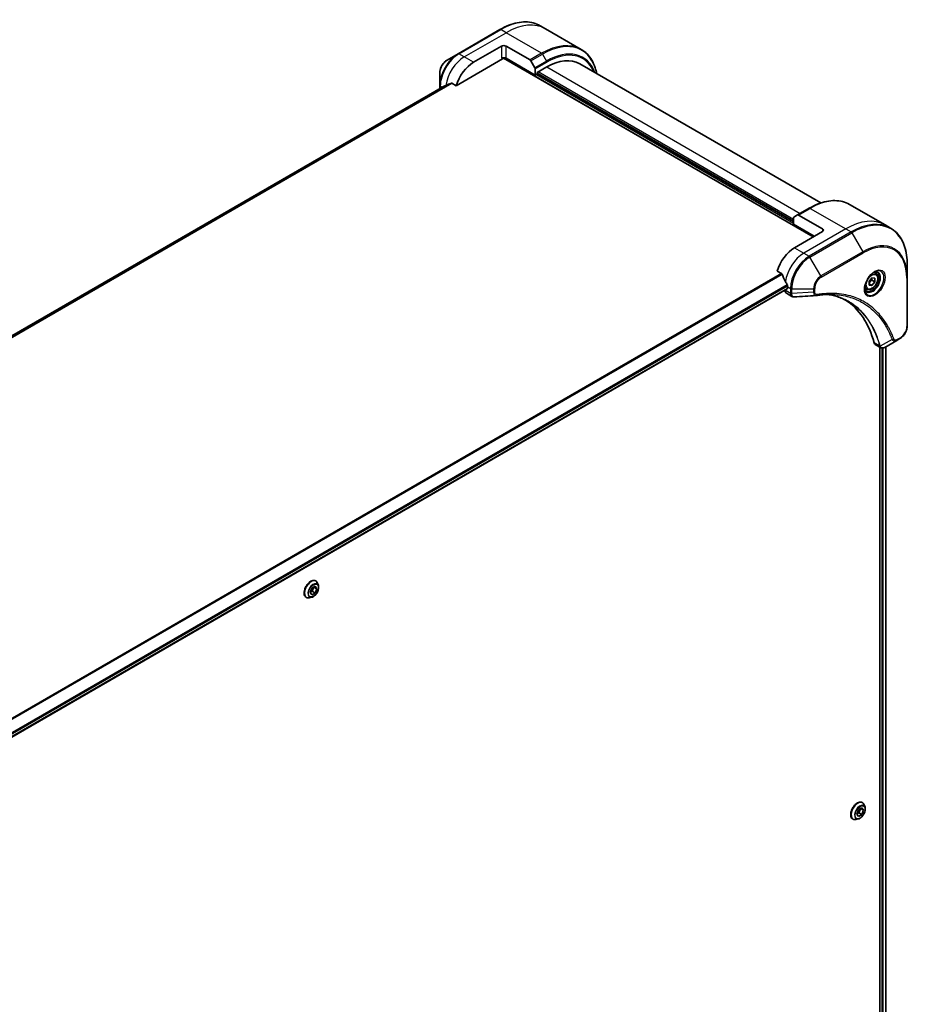
# Model space of a CAD drawing. Units: millimetres. Extents: x 94 to 12471, y 52 to 2440.
# Drawn here: x 1035 to 1286, y 965 to 1242 of the extents above; entities that cross this region are included whole.
import ezdxf

# ---------------------------------------------------------------- set-up
doc = ezdxf.new("R2010")
doc.units = ezdxf.units.MM
doc.header["$LTSCALE"] = 6.5
doc.layers.add('Visible (ISO)', color=7, linetype='Continuous', lineweight=35)
doc.layers.add('Visible Narrow (ISO)', color=7, linetype='Continuous', lineweight=25)

msp = doc.modelspace()

# ---------------------------------------------------------------- linework, layer by layer
at = {"layer": 'Visible (ISO)'}
for p, q in [((1170.7308, 1239.6564), (1158.912, 1232.8328)), ((1183.6113, 1239.8679), (1182.1058, 1240.7372)), ((1193.6526, 1234.0706), (1183.6113, 1239.8679)), ((1163.276, 1230.4242), (1171.1552, 1234.9733)), ((1172.4684, 1234.9733), (1179.2267, 1231.0714)), ((1158.912, 1232.8328), (1155.8213, 1231.0484)), ((1158.4066, 1223.822), (1171.4835, 1231.372)), ((1171.7157, 1231.617), (1259.1395, 1181.1428)), ((1180.6759, 1226.8229), (1172.4684, 1231.5615)), ((1179.4589, 1230.8263), (1180.5797, 1228.8849)), ((1180.6759, 1228.5613), (1180.6759, 1226.8229)), ((1181.2012, 1227.5053), (1183.9589, 1229.0974)), ((1193.2446, 1230.0172), (1261.3042, 1190.723)), ((1153.7553, 1227.47), (1153.7553, 1223.9012)), ((1180.6759, 1226.8229), (1181.2012, 1227.1262)), ((1181.2012, 1227.1262), (1181.2012, 1227.5053)), ((1253.5584, 1185.5023), (1181.2012, 1227.2778)), ((1154.8114, 1223.6294), (888.7026, 1069.9914)), ((1153.7553, 1223.9012), (1153.7553, 1223.0197)), ((1157.1647, 1224.539), (1158.4066, 1223.822)), ((1258.0584, 1189.2377), (1254.7755, 1187.3423)), ((1269.4334, 1190.3185), (1279.4748, 1184.5211)), ((1253.5584, 1184.7442), (1253.5584, 1186.4826)), ((1253.6546, 1186.6951), (1254.7755, 1187.3423)), ((1261.7659, 1183.4174), (1255.0076, 1187.3193)), ((1253.5584, 1184.7442), (1259.4678, 1181.3324)), ((1279.4748, 1184.5211), (1280.9803, 1183.6519)), ((1261.7659, 1182.6592), (1253.8867, 1178.1101)), ((1285.7318, 1169.6917), (1285.7318, 1173.2605)), ((1249.0172, 1171.5079), (1250.2591, 1170.7909)), ((1274.9307, 1168.5925), (1275.7515, 1169.6135)), ((1275.7515, 1169.6135), (1276.5722, 1169.5402)), ((1276.8313, 1170.8444), (1276.3327, 1171.1322)), ((1285.7318, 1156.0445), (1285.7318, 1169.6917)), ((1251.9169, 1167.1166), (1251.9169, 1166.5859)), ((1274.9307, 1167.4982), (1274.9307, 1168.5925)), ((1275.7515, 1167.4249), (1274.9307, 1167.8987)), ((1275.7515, 1167.4249), (1274.9307, 1167.4982)), ((1275.7186, 1168.9387), (1276.5722, 1168.4459)), ((1276.5722, 1168.4459), (1275.7515, 1167.4249)), ((1276.5722, 1169.5402), (1276.5722, 1168.4459)), ((984.9817, 1012.3766), (1251.8592, 1166.4583)), ((1251.2603, 1166.1126), (1251.2603, 1166.0958)), ((1251.6449, 1165.2456), (1253.1713, 1164.3644)), ((1274.2777, 1166.4215), (1273.7791, 1166.7093)), ((1276.6966, 1150.7821), (1278.223, 1149.9008)), ((1282.7879, 1151.9593), (1279.3729, 1149.9877)), ((1279.6804, 1150.1652), (1279.6804, 895.0354)), ((1282.7879, 1151.9593), (1283.6658, 1152.4662)), ((1277.9839, 1150.0388), (1277.9839, 894.8179)), ((1118.7262, 1084.116), (1118.7529, 1084.1006)), ((1117.1548, 1080.8555), (1117.655, 1082.0738)), ((1117.6018, 1080.1487), (1117.1548, 1080.8555)), ((1117.6954, 1081.1529), (1117.1577, 1080.8625)), ((1117.655, 1082.0738), (1118.6022, 1082.5852)), ((1118.1928, 1082.3642), (1117.6954, 1081.1529)), ((1118.549, 1080.6601), (1117.6954, 1081.1529)), ((1119.0492, 1081.8784), (1118.2005, 1082.3684)), ((1119.0492, 1081.8784), (1118.549, 1080.6601)), ((1118.6022, 1082.5852), (1119.0492, 1081.8784)), ((1119.4872, 1082.7661), (1119.2725, 1083.422)), ((1116.0333, 1079.4519), (1116.0601, 1079.4364)), ((1117.5829, 1079.4678), (1116.9075, 1079.3258)), ((1118.549, 1080.6601), (1117.6018, 1080.1487)), ((1271.9289, 1019.4916), (1272.8767, 1020.0388)), ((1272.478, 1019.8086), (1272.0231, 1018.6362)), ((1273.3505, 1019.3646), (1272.5298, 1019.8385)), ((1272.8767, 1020.0388), (1273.3505, 1019.3646)), ((1273.027, 1021.5666), (1273.0537, 1021.5511)), ((1273.788, 1020.2167), (1273.5733, 1020.8725)), ((1270.3341, 1016.9024), (1270.3609, 1016.887)), ((1271.8837, 1016.9183), (1271.2083, 1016.7763)), ((1271.4551, 1018.2703), (1271.9289, 1019.4916)), ((1271.9289, 1017.5962), (1271.4551, 1018.2703)), ((1272.0231, 1018.6362), (1271.474, 1018.3192)), ((1272.8767, 1018.1433), (1271.9289, 1017.5962)), ((1272.8767, 1018.1433), (1272.0231, 1018.6362)), ((1273.3505, 1019.3646), (1272.8767, 1018.1433))]:
    msp.add_line(p, q, dxfattribs=at)
for centre, major_axis, ratio, start_param, end_param in [((1171.8118, 1234.5942), (-0.9286, 0), 0.57735027, 3.92699082, 5.49778714), ((1171.8118, 1231.1824), (0.9286, 0), 0.57735027, 0.78539816, 2.35619449), ((1171.4835, 1231.751), (-0.2321, -0.4021), 0.57735027, 0.78539816, 1.81411083), ((1179.2267, 1230.6923), (0.2321, -0.4021), 0.57735027, 1.57079633, 2.35619449), ((1183.9589, 1213.9339), (9.2857, 16.0833), 0.57735027, 0, 0.78539816), ((1163.276, 1224.3588), (3.7143, 6.4333), 0.57735027, 0.78539816, 1.97179772), ((1180.3476, 1228.7509), (0.2321, -0.4021), 0.57735027, 0.78539816, 1.57079633), ((1159.5991, 1226.4817), (8.1997, 3.831), 0.07779162, 4.05513267, 4.1487695), ((1159.5991, 1226.4817), (8.1997, 3.831), 0.07779162, 4.1487695, 4.35635987), ((1253.8867, 1186.293), (-0.2321, 0.4021), 0.57735027, 0, 0.78539816), ((1255.0076, 1186.9402), (-0.2321, 0.4021), 0.57735027, 5.49778714, 6.28318531), ((1261.1093, 1183.0383), (0.9286, 0), 0.57735027, 5.49778714, 7.06858347), ((1253.8867, 1172.0447), (-3.7143, -6.4333), 0.57735027, 3.92699082, 5.11339037), ((1257.5637, 1169.9218), (-6.4974, 9.5831), 0.5228786, 1.15795131, 1.36554168), ((1257.5637, 1169.9218), (-6.4974, 9.5831), 0.5228786, 1.36554168, 1.45917851), ((1257.1697, 1170.1493), (-3.7143, -6.4333), 0.57735027, 5.45283607, 5.49778714), ((1252.5735, 1166.854), (-0.9286, -1.6083), 0.57735027, 5.49778714, 6.28318531), ((1251.7199, 1166.6996), (0.1393, -0.2412), 0.57735027, 0, 0.78539816), ((1259.9361, 1165.9985), (-0.3717, -1.3778), 0.82744179, 0.27049221, 0.36261393), ((1243.3811, 1122.0052), (24.1429, 41.8167), 0.57735027, 5.7600423, 6.25033406), ((1277.6251, 1152.3904), (-0.9286, -1.6083), 0.57735027, 5.7600423, 6.28318531), ((1278.0179, 1151.3415), (2.0992, -0.3553), 0.76640476, 5.52785131, 5.52857845)]:
    msp.add_ellipse(centre, major_axis=major_axis, ratio=ratio, start_param=start_param, end_param=end_param, dxfattribs=at)
for points, knots in [([(1170.7308, 1239.6564), (1171.5569, 1240.1333), (1172.3852, 1240.5365), (1174.0275, 1241.1843), (1174.8415, 1241.429), (1176.4367, 1241.7515), (1177.2179, 1241.8293), (1178.7283, 1241.8127), (1179.4575, 1241.7181), (1180.8424, 1241.3559), (1181.498, 1241.088), (1182.1058, 1240.7372)], [1.570796327, 1.570796327, 1.570796327, 1.570796327, 1.727875959, 1.727875959, 1.884955592, 1.884955592, 2.042035225, 2.042035225, 2.199114858, 2.199114858, 2.35619449, 2.35619449, 2.35619449, 2.35619449]), ([(1198.0675, 1227.2327), (1197.9503, 1227.8116), (1197.8026, 1228.3674), (1197.3656, 1229.6682), (1197.0423, 1230.3837), (1196.2727, 1231.6834), (1195.8263, 1232.2677), (1194.8201, 1233.2859), (1194.2603, 1233.7197), (1193.6526, 1234.0706)], [3.347936568, 3.347936568, 3.347936568, 3.347936568, 3.455751919, 3.455751919, 3.612831552, 3.612831552, 3.769911184, 3.769911184, 3.926990817, 3.926990817, 3.926990817, 3.926990817]), ([(1155.8213, 1231.0484), (1155.5928, 1230.9165), (1155.3727, 1230.7481), (1154.9603, 1230.3553), (1154.7681, 1230.1307), (1154.4245, 1229.644), (1154.2731, 1229.3819), (1154.0235, 1228.841), (1153.9251, 1228.5622), (1153.7911, 1228.0087), (1153.7553, 1227.7339), (1153.7553, 1227.47)], [4.71238898, 4.71238898, 4.71238898, 4.71238898, 5.02654825, 5.02654825, 5.34070751, 5.34070751, 5.65486678, 5.65486678, 5.96902604, 5.96902604, 6.28318531, 6.28318531, 6.28318531, 6.28318531]), ([(1154.8254, 1223.6362), (1154.8205, 1223.6342), (1154.8158, 1223.632), (1154.8114, 1223.6294), (1154.8114, 1223.6294), (1154.8114, 1223.6294)], [0.11039007423, 0.11039007423, 0.11039007423, 0.11039007423, 0.11306348447, 0.11306348447, 0.11307443111, 0.11307443111, 0.11307443111, 0.11307443111]), ([(1157.1647, 1224.539), (1157.1395, 1224.5535), (1157.1108, 1224.5617), (1157.061, 1224.5616), (1157.0398, 1224.5568), (1157.0204, 1224.5485)], [0.093260715, 0.093260715, 0.093260715, 0.093260715, 0.1047444472, 0.1047444472, 0.1134564756, 0.1134564756, 0.1134564756, 0.1134564756]), ([(1258.0584, 1189.2377), (1258.8846, 1189.7147), (1259.7129, 1190.1179), (1261.3552, 1190.7657), (1262.1691, 1191.0103), (1263.7643, 1191.3328), (1264.5456, 1191.4106), (1266.056, 1191.394), (1266.7852, 1191.2995), (1268.1701, 1190.9372), (1268.8257, 1190.6694), (1269.4334, 1190.3185)], [3.141592654, 3.141592654, 3.141592654, 3.141592654, 3.298672286, 3.298672286, 3.455751919, 3.455751919, 3.612831552, 3.612831552, 3.769911184, 3.769911184, 3.926990817, 3.926990817, 3.926990817, 3.926990817]), ([(1285.7318, 1173.2605), (1285.7318, 1174.2145), (1285.6668, 1175.1334), (1285.4067, 1176.8795), (1285.2115, 1177.7068), (1284.6932, 1179.2495), (1284.37, 1179.965), (1283.6004, 1181.2648), (1283.1539, 1181.849), (1282.1478, 1182.8672), (1281.588, 1183.3011), (1280.9803, 1183.6519)], [1.570796327, 1.570796327, 1.570796327, 1.570796327, 1.727875959, 1.727875959, 1.884955592, 1.884955592, 2.042035225, 2.042035225, 2.199114858, 2.199114858, 2.35619449, 2.35619449, 2.35619449, 2.35619449]), ([(1250.367, 1170.6548), (1250.3569, 1170.6805), (1250.3437, 1170.7056), (1250.308, 1170.7547), (1250.2838, 1170.7766), (1250.2591, 1170.7909)], [-0.0201836507, -0.0201836507, -0.0201836507, -0.0201836507, -0.0112759257, -0.0112759257, 0, 0, 0, 0]), ([(1276.4432, 1171.231), (1276.1864, 1171.0828), (1275.922, 1170.8851), (1275.4076, 1170.4051), (1275.1578, 1170.122), (1274.7017, 1169.4976), (1274.496, 1169.1559), (1274.1528, 1168.4517), (1274.0154, 1168.0894), (1273.8231, 1167.3863), (1273.7676, 1167.0456), (1273.7502, 1166.6762), (1273.7488, 1166.6196), (1273.7488, 1166.5642)], [3.14159265, 3.14159265, 3.14159265, 3.14159265, 3.4403958, 3.4403958, 3.74272298, 3.74272298, 4.04794488, 4.04794488, 4.35345517, 4.35345517, 4.65653194, 4.65653194, 4.71238898, 4.71238898, 4.71238898, 4.71238898]), ([(1276.8313, 1170.8444), (1276.9691, 1170.7648), (1277.0875, 1170.6531), (1277.2802, 1170.3755), (1277.3502, 1170.2064), (1277.44, 1169.8153), (1277.4523, 1169.5888), (1277.4133, 1169.109), (1277.3598, 1168.855), (1277.1945, 1168.3507), (1277.083, 1168.1005), (1276.8142, 1167.627), (1276.657, 1167.4036), (1276.3101, 1167.0033), (1276.1204, 1166.8266), (1275.7227, 1166.5381), (1275.5144, 1166.4266), (1275.0999, 1166.29), (1274.8927, 1166.2626), (1274.5467, 1166.3028), (1274.4045, 1166.3483), (1274.2777, 1166.4215)], [5.49778714, 5.49778714, 5.49778714, 5.49778714, 5.76358151, 5.76358151, 6.05320602, 6.05320602, 6.38130093, 6.38130093, 6.7200118, 6.7200118, 7.05614499, 7.05614499, 7.3907044, 7.3907044, 7.72661984, 7.72661984, 8.06527209, 8.06527209, 8.39487174, 8.39487174, 8.6393798, 8.6393798, 8.6393798, 8.6393798]), ([(1276.1987, 1171.0765), (1276.2336, 1171.0924), (1276.2682, 1171.1071), (1276.4065, 1171.1616), (1276.5063, 1171.1912), (1276.6931, 1171.229), (1276.78, 1171.2372), (1276.939, 1171.2354), (1277.0111, 1171.2256), (1277.142, 1171.1914), (1277.201, 1171.167), (1277.2557, 1171.1354)], [3.247221149, 3.247221149, 3.247221149, 3.247221149, 3.298672286, 3.298672286, 3.455751919, 3.455751919, 3.612831552, 3.612831552, 3.769911184, 3.769911184, 3.926990817, 3.926990817, 3.926990817, 3.926990817]), ([(1251.9222, 1167.3922), (1251.9233, 1167.4214), (1251.9198, 1167.4556), (1251.9025, 1167.5249), (1251.8889, 1167.5601), (1251.8688, 1167.5985), (1251.8647, 1167.6058), (1251.8603, 1167.6131)], [0.1356732242, 0.1356732242, 0.1356732242, 0.1356732242, 0.1469944231, 0.1469944231, 0.158315622, 0.158315622, 0.1609890322, 0.1609890322, 0.1609890322, 0.1609890322]), ([(1274.2379, 1165.9084), (1274.1832, 1165.9399), (1274.1326, 1165.9789), (1274.0375, 1166.0751), (1273.9929, 1166.1326), (1273.9119, 1166.2695), (1273.8755, 1166.3489), (1273.8148, 1166.5295), (1273.7906, 1166.6307), (1273.7687, 1166.7777), (1273.7641, 1166.815), (1273.7604, 1166.8533)], [0.785398163, 0.785398163, 0.785398163, 0.785398163, 0.942477796, 0.942477796, 1.099557429, 1.099557429, 1.256637061, 1.256637061, 1.413716694, 1.413716694, 1.465167832, 1.465167832, 1.465167832, 1.465167832]), ([(1253.827, 1164.2216), (1253.7827, 1164.2189), (1253.7381, 1164.2182), (1253.6487, 1164.2215), (1253.604, 1164.2254), (1253.5147, 1164.2384), (1253.4702, 1164.2474), (1253.3821, 1164.2711), (1253.3386, 1164.2857), (1253.2533, 1164.3207), (1253.2116, 1164.3411), (1253.1713, 1164.3644)], [0.0140408951, 0.0140408951, 0.0140408951, 0.0140408951, 0.027014678, 0.027014678, 0.0399884609, 0.0399884609, 0.0529622438, 0.0529622438, 0.0659360267, 0.0659360267, 0.0789098096, 0.0789098096, 0.0789098096, 0.0789098096]), ([(1264.7112, 1164.9298), (1264.4082, 1164.9407), (1264.1026, 1164.945), (1263.4868, 1164.9405), (1263.1764, 1164.9318), (1262.5512, 1164.9011), (1262.2364, 1164.8792), (1261.6024, 1164.8222), (1261.2833, 1164.7872), (1260.6412, 1164.704), (1260.3232, 1164.6566), (1259.993, 1164.6012)], [4.024932757, 4.024932757, 4.024932757, 4.024932757, 4.185188705, 4.185188705, 4.345444652, 4.345444652, 4.5057006, 4.5057006, 4.665956547, 4.665956547, 4.826212494, 4.826212494, 4.826212494, 4.826212494]), ([(1263.2008, 1164.9304), (1263.2243, 1164.927), (1263.2478, 1164.9235), (1263.7996, 1164.8406), (1264.3183, 1164.7389), (1265.3348, 1164.4912), (1265.8327, 1164.3452), (1266.8062, 1164.0096), (1267.2819, 1163.8199), (1268.2099, 1163.3975), (1268.6622, 1163.1647), (1269.1023, 1162.9106)], [1.55499619, 1.55499619, 1.55499619, 1.55499619, 1.56799787, 1.56799787, 1.86071038, 1.86071038, 2.15342288, 2.15342288, 2.44613539, 2.44613539, 2.73884789, 2.73884789, 2.73884789, 2.73884789]), ([(1285.7318, 1156.0445), (1285.7318, 1155.7807), (1285.696, 1155.5059), (1285.562, 1154.9524), (1285.4636, 1154.6736), (1285.214, 1154.1327), (1285.0627, 1153.8706), (1284.719, 1153.3839), (1284.5268, 1153.1593), (1284.1144, 1152.7665), (1283.8943, 1152.5981), (1283.6658, 1152.4662)], [4.71238898, 4.71238898, 4.71238898, 4.71238898, 5.02654825, 5.02654825, 5.34070751, 5.34070751, 5.65486678, 5.65486678, 5.96902604, 5.96902604, 6.28318531, 6.28318531, 6.28318531, 6.28318531]), ([(1279.3595, 1149.98), (1279.2907, 1149.941), (1279.2202, 1149.9067), (1279.0759, 1149.8492), (1279.002, 1149.8259), (1278.8505, 1149.7929), (1278.7728, 1149.7832), (1278.6148, 1149.7815), (1278.5343, 1149.7895), (1278.3749, 1149.828), (1278.2962, 1149.8586), (1278.223, 1149.9008)], [0, 0, 0, 0, 0.023575597, 0.023575597, 0.047151194, 0.047151194, 0.070726791, 0.070726791, 0.094302388, 0.094302388, 0.117877985, 0.117877985, 0.117877985, 0.117877985]), ([(1118.7262, 1084.116), (1118.5824, 1084.199), (1118.4171, 1084.244), (1118.0574, 1084.2555), (1117.8621, 1084.2193), (1117.4584, 1084.0678), (1117.2496, 1083.9495), (1116.8435, 1083.6437), (1116.6464, 1083.4558), (1116.2843, 1083.0306), (1116.1192, 1082.7935), (1115.8368, 1082.2936), (1115.7195, 1082.031), (1115.5444, 1081.5056), (1115.4866, 1081.2429), (1115.4374, 1080.7427), (1115.4461, 1080.5054), (1115.5318, 1080.081), (1115.6086, 1079.8935), (1115.8041, 1079.6208), (1115.9107, 1079.5227), (1116.0333, 1079.4519)], [2.91221384, 2.91221384, 2.91221384, 2.91221384, 3.21192442, 3.21192442, 3.5243354, 3.5243354, 3.84882844, 3.84882844, 4.17455638, 4.17455638, 4.49930685, 4.49930685, 4.8236617, 4.8236617, 5.1484958, 5.1484958, 5.4742932, 5.4742932, 5.79820825, 5.79820825, 6.05380649, 6.05380649, 6.05380649, 6.05380649]), ([(1119.2725, 1083.422), (1119.2531, 1083.481), (1119.2307, 1083.5379), (1119.1796, 1083.6468), (1119.1509, 1083.6987), (1119.0873, 1083.7968), (1119.0523, 1083.843), (1118.9765, 1083.9288), (1118.9355, 1083.9684), (1118.8481, 1084.0402), (1118.8017, 1084.0724), (1118.7529, 1084.1006)], [2.434647226, 2.434647226, 2.434647226, 2.434647226, 2.530160549, 2.530160549, 2.625673871, 2.625673871, 2.721187193, 2.721187193, 2.816700516, 2.816700516, 2.912213838, 2.912213838, 2.912213838, 2.912213838]), ([(1117.5829, 1079.4678), (1117.7499, 1079.5029), (1117.9188, 1079.5724), (1118.2559, 1079.7721), (1118.4237, 1079.9049), (1118.7371, 1080.2169), (1118.8826, 1080.396), (1119.1377, 1080.7819), (1119.2476, 1080.9886), (1119.4217, 1081.4106), (1119.4859, 1081.626), (1119.5613, 1082.0464), (1119.5722, 1082.2513), (1119.5423, 1082.5557), (1119.5204, 1082.6646), (1119.4872, 1082.7661)], [0.2481878, 0.2481878, 0.2481878, 0.2481878, 0.56920073, 0.56920073, 0.90362932, 0.90362932, 1.23670677, 1.23670677, 1.56802021, 1.56802021, 1.89975612, 1.89975612, 2.23373409, 2.23373409, 2.43464723, 2.43464723, 2.43464723, 2.43464723]), ([(1116.0601, 1079.4364), (1116.1088, 1079.4083), (1116.1599, 1079.3842), (1116.2658, 1079.3444), (1116.3206, 1079.3287), (1116.4329, 1079.3059), (1116.4903, 1079.2988), (1116.6071, 1079.2927), (1116.6664, 1079.2939), (1116.7862, 1079.304), (1116.8467, 1079.313), (1116.9075, 1079.3258)], [6.053806492, 6.053806492, 6.053806492, 6.053806492, 6.149319814, 6.149319814, 6.244833137, 6.244833137, 6.340346459, 6.340346459, 6.435859782, 6.435859782, 6.531373104, 6.531373104, 6.531373104, 6.531373104]), ([(1273.027, 1021.5666), (1272.8832, 1021.6496), (1272.7179, 1021.6945), (1272.3582, 1021.7061), (1272.1629, 1021.6698), (1271.7592, 1021.5183), (1271.5504, 1021.4001), (1271.1443, 1021.0942), (1270.9472, 1020.9063), (1270.5851, 1020.4811), (1270.42, 1020.244), (1270.1376, 1019.7441), (1270.0203, 1019.4815), (1269.8452, 1018.9561), (1269.7874, 1018.6934), (1269.7382, 1018.1933), (1269.7469, 1017.9559), (1269.8326, 1017.5315), (1269.9094, 1017.344), (1270.1049, 1017.0714), (1270.2115, 1016.9732), (1270.3341, 1016.9024)], [0.78539816, 0.78539816, 0.78539816, 0.78539816, 1.08510874, 1.08510874, 1.39751972, 1.39751972, 1.72201276, 1.72201276, 2.0477407, 2.0477407, 2.37249118, 2.37249118, 2.69684603, 2.69684603, 3.02168013, 3.02168013, 3.34747752, 3.34747752, 3.67139258, 3.67139258, 3.92699082, 3.92699082, 3.92699082, 3.92699082]), ([(1271.8837, 1016.9183), (1272.0507, 1016.9534), (1272.2196, 1017.023), (1272.5567, 1017.2227), (1272.7245, 1017.3554), (1273.0379, 1017.6674), (1273.1834, 1017.8465), (1273.4385, 1018.2325), (1273.5484, 1018.4391), (1273.7225, 1018.8612), (1273.7867, 1019.0765), (1273.8621, 1019.4969), (1273.873, 1019.7019), (1273.8431, 1020.0062), (1273.8212, 1020.1151), (1273.788, 1020.2167)], [4.40455743, 4.40455743, 4.40455743, 4.40455743, 4.72557036, 4.72557036, 5.05999896, 5.05999896, 5.39307641, 5.39307641, 5.72438985, 5.72438985, 6.05612576, 6.05612576, 6.39010372, 6.39010372, 6.59101686, 6.59101686, 6.59101686, 6.59101686]), ([(1273.5733, 1020.8725), (1273.5539, 1020.9316), (1273.5315, 1020.9885), (1273.4804, 1021.0973), (1273.4517, 1021.1492), (1273.3881, 1021.2473), (1273.3531, 1021.2935), (1273.2773, 1021.3793), (1273.2363, 1021.4189), (1273.1489, 1021.4908), (1273.1025, 1021.523), (1273.0537, 1021.5511)], [0.307831551, 0.307831551, 0.307831551, 0.307831551, 0.403344874, 0.403344874, 0.498858196, 0.498858196, 0.594371519, 0.594371519, 0.689884841, 0.689884841, 0.785398163, 0.785398163, 0.785398163, 0.785398163]), ([(1270.3609, 1016.887), (1270.4096, 1016.8588), (1270.4607, 1016.8347), (1270.5666, 1016.7949), (1270.6214, 1016.7793), (1270.7337, 1016.7565), (1270.7911, 1016.7493), (1270.9079, 1016.7433), (1270.9672, 1016.7444), (1271.087, 1016.7545), (1271.1475, 1016.7635), (1271.2083, 1016.7763)], [3.926990817, 3.926990817, 3.926990817, 3.926990817, 4.022504139, 4.022504139, 4.118017462, 4.118017462, 4.213530784, 4.213530784, 4.309044107, 4.309044107, 4.404557429, 4.404557429, 4.404557429, 4.404557429])]:
    msp.add_open_spline(points, degree=3, knots=knots, dxfattribs=at)
for points, weights in [([(1274.9307, 1167.9864), (1275.1963, 1168.5267), (1275.7186, 1168.9387)], [1.01523736139, 1.14666441016, 1]), ([(1275.7186, 1168.9387), (1275.6515, 1169.2461), (1275.6459, 1169.4822)], [1, 1.07039454817, 1.07672477615])]:
    msp.add_rational_spline(points, weights, degree=2, dxfattribs=at)
msp.add_open_spline([(1259.8825, 1164.5886), (1257.8639, 1164.4677), (1255.8454, 1164.3453), (1253.827, 1164.2216)], degree=3, dxfattribs=at)
at = {"layer": 'Visible Narrow (ISO)'}
for p, q in [((1159.1441, 1232.8098), (1170.9629, 1239.6334)), ((1172.4684, 1238.7642), (1170.9629, 1239.6334)), ((1160.6496, 1231.9406), (1172.4684, 1238.7642)), ((1182.5097, 1232.9668), (1172.4684, 1238.7642)), ((1171.1552, 1234.9733), (1171.1552, 1231.5615)), ((1172.4684, 1231.5615), (1172.4684, 1234.9733)), ((1160.6496, 1231.9406), (1159.1441, 1232.8098)), ((1163.276, 1230.4242), (1160.6496, 1231.9406)), ((1171.8025, 1231.7185), (1259.2708, 1181.2186)), ((1182.5097, 1232.9668), (1179.2267, 1231.0714)), ((1179.4589, 1230.8263), (1182.7419, 1232.7218)), ((1183.8627, 1230.7803), (1180.5797, 1228.8849)), ((1182.7419, 1232.7218), (1183.8627, 1230.7803)), ((1180.6759, 1228.5613), (1183.9589, 1230.4568)), ((1183.9589, 1229.0974), (1255.5282, 1187.7769)), ((1253.5584, 1184.9716), (1180.8729, 1226.9366)), ((1181.2012, 1227.4294), (1253.5584, 1185.654)), ((1253.5584, 1186.1089), (1181.5295, 1227.6948)), ((888.7036, 1069.9907), (1154.8254, 1223.6362)), ((1157.0204, 1224.5485), (888.9711, 1069.7902)), ((889.0345, 1069.734), (1157.1647, 1224.539)), ((1154.4226, 1223.4049), (1153.8913, 1223.7117)), ((1153.8913, 1223.0982), (1153.8913, 1223.7117)), ((1255.0076, 1187.3193), (1258.2906, 1189.2147)), ((1258.2906, 1189.2147), (1268.3319, 1183.4174)), ((1268.3319, 1183.4174), (1256.5131, 1176.5938)), ((1269.8374, 1182.5481), (1258.0186, 1175.7246)), ((1258.2508, 1175.4795), (1270.0695, 1182.3031)), ((1261.7659, 1183.4174), (1261.7659, 1182.6592)), ((1268.3319, 1183.4174), (1269.8374, 1182.5481)), ((1270.0695, 1182.3031), (1273.1602, 1176.9499)), ((1253.8867, 1178.1101), (1256.5131, 1176.5938)), ((1256.5131, 1176.5938), (1258.0186, 1175.7246)), ((1261.3414, 1170.1263), (1258.2508, 1175.4795)), ((1273.1602, 1176.9499), (1261.3414, 1170.1263)), ((1261.4376, 1169.8027), (1273.2564, 1176.6263)), ((1250.2591, 1170.7909), (982.1893, 1016.0207)), ((982.3611, 1015.9215), (1250.367, 1170.6548)), ((1251.8603, 1167.6131), (984.7824, 1013.4155)), ((984.8439, 1013.1944), (1251.9222, 1167.3922)), ((1251.9169, 1167.1166), (1252.7658, 1166.6265)), ((1285.5958, 1169.5021), (1285.5958, 1155.855)), ((1251.9169, 1166.5859), (984.9728, 1012.4656)), ((1252.7658, 1165.2266), (1251.2603, 1166.0958)), ((1252.7658, 1166.6265), (1252.7658, 1165.2382)), ((1253.0941, 1165.1597), (1253.0941, 1166.548)), ((1253.0941, 1166.548), (1259.2755, 1166.548)), ((1259.2755, 1165.5342), (1253.0941, 1165.1597)), ((1259.2755, 1166.548), (1259.2755, 1165.5342)), ((1259.6038, 1165.6127), (1259.6038, 1166.6265)), ((1277.9368, 1150.3528), (1276.3569, 1151.265)), ((1281.4379, 1152.1891), (1278.059, 1150.3503)), ((1283.762, 1152.6787), (1282.884, 1152.1719)), ((1278.5092, 1149.7973), (1278.5092, 894.7421)), ((1278.9031, 894.6237), (1278.9031, 1149.8046)), ((1279.5988, 1150.1181), (1279.5988, 894.9909))]:
    msp.add_line(p, q, dxfattribs=at)
for centre, major_axis, ratio, start_param, end_param in [((1170.9629, 1221.4372), (11.1429, 19.3), 0.57735027, 0, 0.78539816), ((1170.9629, 1239.2543), (-0.2321, 0.4021), 0.57735027, 5.49778714, 6.28318531), ((1172.4684, 1220.568), (11.1429, 19.3), 0.57735027, 0, 0.78539816), ((1182.7419, 1214.6366), (11.0749, 19.1822), 0.57735027, 5.70682089, 7.06858347), ((1182.5097, 1214.7706), (11.1429, 19.3), 0.57735027, 0, 0.78539816), ((1183.8627, 1213.9894), (10.2823, 17.8094), 0.57735027, 5.8392755, 7.06858347), ((1183.9589, 1213.9339), (10.1181, 17.5251), 0.57735027, 5.8747172, 7.06858347), ((1158.912, 1226.8784), (-3.6463, -6.3156), 0.57735027, 3.92699082, 5.49778714), ((1155.8213, 1228.6628), (1.4609, 2.5303), 0.57735027, 0.78539816, 2.35619449), ((1159.1441, 1226.7444), (3.7143, 6.4333), 0.57735027, 0.78539816, 2.35619449), ((1160.6496, 1225.8752), (3.7143, 6.4333), 0.57735027, 0.78539816, 2.18874641), ((1159.1441, 1232.4307), (-0.2321, 0.4021), 0.57735027, 5.49778714, 6.28318531), ((1182.5097, 1232.5877), (0.2321, -0.4021), 0.57735027, 1.57079633, 2.35619449), ((1183.6306, 1230.6463), (-0.2321, 0.4021), 0.57735027, 3.92699082, 4.71238898), ((1154.2196, 1223.9012), (-0.4643, 0), 0.57735027, 0, 0.78539816), ((1258.2906, 1171.0185), (11.1429, 19.3), 0.57735027, 0, 0.78539816), ((1258.2906, 1188.8356), (-0.2321, 0.4021), 0.57735027, 5.49778714, 6.28318531), ((1270.0695, 1164.2179), (11.0749, 19.1822), 0.57735027, 5.49778714, 7.06858347), ((1268.3319, 1165.2211), (11.1429, 19.3), 0.57735027, 0, 0.78539816), ((1269.8374, 1164.3519), (11.1429, 19.3), 0.57735027, 0, 0.78539816), ((1269.8374, 1182.1691), (0.2321, -0.4021), 0.57735027, 1.57079633, 2.35619449), ((1273.1602, 1162.4335), (8.8894, 15.3969), 0.57735027, 5.49778714, 7.06858347), ((1273.2564, 1162.378), (8.7253, 15.1126), 0.57735027, 5.49778714, 7.06858347), ((1256.5131, 1170.5284), (-3.7143, -6.4333), 0.57735027, 3.92699082, 5.33033906), ((1258.0186, 1169.6592), (-3.7143, -6.4333), 0.57735027, 3.92699082, 5.49778714), ((1258.2508, 1169.5251), (3.6463, 6.3156), 0.57735027, 0.78539816, 2.35619449), ((1258.0186, 1175.3455), (0.2321, -0.4021), 0.57735027, 1.57079633, 2.35619449), ((1272.9281, 1176.8158), (0.2321, -0.4021), 0.57735027, 0.78539816, 1.57079633), ((1261.3414, 1167.7407), (-1.4609, -2.5303), 0.57735027, 3.92699082, 5.49778714), ((1261.4376, 1167.6852), (1.2967, 2.246), 0.57735027, 0.78539816, 2.35619449), ((1261.1093, 1169.9923), (-0.2321, 0.4021), 0.57735027, 3.92699082, 4.71238898), ((1276.4432, 1168.1198), (1.9052, 3.2999), 0.57735027, 2.35619449, 7.06858347), ((1275.9789, 1168.3879), (-1.5769, -2.7313), 0.57735027, 5.59811367, 10.10984959), ((1275.7468, 1168.5219), (1.5089, 2.6135), 0.57735027, 3.14159265, 6.28318531), ((1275.5545, 1168.6329), (1.2768, 2.2115), 0.57735027, 0, 0.56017967), ((1285.2675, 1169.6917), (0.4643, 0), 0.57735027, 5.49778714, 6.28318531), ((1275.5545, 1168.6329), (-1.2768, -2.2115), 0.57735027, 5.72300564, 6.28318531), ((1253.0941, 1166.816), (-0.4643, 0), 0.57735027, 0.78539816, 1.57079633), ((1253.0941, 1165.4278), (0.4643, 0), 0.57735027, 3.92699082, 4.71238898), ((1253.0941, 1165.4162), (-0.4643, 0.0038), 0.58272546, 0.79011911, 1.57603082), ((1259.2755, 1166.816), (-0.4643, 0), 0.57735027, 1.57079633, 2.35619449), ((1259.2755, 1165.8023), (-0.4643, 0), 0.57735027, 1.57079633, 2.35619449), ((1259.9161, 1165.0591), (0.0769, -0.4579), 0.7371107, 0, 1.02431149), ((1283.762, 1154.7962), (-1.2967, -2.246), 0.57735027, 0.78539816, 2.35619449), ((1285.2675, 1156.0445), (0.4643, 0), 0.57735027, 5.49778714, 6.28318531), ((1278.2448, 1150.6798), (0.4482, 0.1213), 0.70765843, 3.75530177, 4.10367434), ((1278.2539, 1150.6342), (-0.4604, -0.06), 0.7825254, 0.71441804, 1.11451017), ((1281.5918, 1152.5446), (-0.435, -0.1624), 0.7371107, 0.95417388, 2.11728116), ((1282.5557, 1152.3614), (0.2321, -0.4021), 0.57735027, 0, 0.78539816), ((1283.4337, 1152.8683), (0.2321, -0.4021), 0.57735027, 0, 0.78539816), ((1117.3797, 1081.7839), (-1.3464, -2.3321), 0.57735027, 3.14159265, 6.28318531), ((1117.4065, 1081.7685), (1.3464, 2.3321), 0.57735027, 0, 3.14159265), ((1117.478, 1081.7272), (1.3314, 2.3061), 0.57735027, 5.8056187, 9.90234457), ((1118.0423, 1081.4014), (1.0721, 1.8569), 0.57735027, 5.8056187, 9.90234457), ((1271.7073, 1019.219), (1.3464, 2.3321), 0.57735027, 0, 3.14159265), ((1271.6805, 1019.2345), (-1.3464, -2.3321), 0.57735027, 3.14159265, 6.28318531), ((1271.7788, 1019.1777), (1.3314, 2.3061), 0.57735027, 5.8056187, 9.90234457), ((1272.3431, 1018.852), (1.0721, 1.8569), 0.57735027, 5.8056187, 9.90234457)]:
    msp.add_ellipse(centre, major_axis=major_axis, ratio=ratio, start_param=start_param, end_param=end_param, dxfattribs=at)
for centre, major_axis in [((1276.5394, 1168.0643), (-2.0694, -3.5843)), ((1275.7515, 1168.5192), (1.1375, 1.9702)), ((1118.102, 1081.3669), (-0.9943, -1.7221)), ((1272.4028, 1018.8175), (0.9943, 1.7221))]:
    msp.add_ellipse(centre, major_axis=major_axis, ratio=0.57735027, dxfattribs=at)
for points, knots in [([(1252.7658, 1165.2266), (1252.7646, 1165.0298), (1252.7994, 1164.8513), (1252.9371, 1164.5559), (1253.0406, 1164.4399), (1253.1713, 1164.3644)], [-0.196787795, -0.196787795, -0.196787795, -0.196787795, -0.138164041, -0.138164041, -0.07890981, -0.07890981, -0.07890981, -0.07890981]), ([(1252.7658, 1165.2382), (1252.7658, 1165.2363), (1252.7658, 1165.2344), (1252.7658, 1165.2305), (1252.7658, 1165.2285), (1252.7658, 1165.2266)], [0, 0, 0, 0, 0.00076834265, 0.00076834265, 0.00153668531, 0.00153668531, 0.00153668531, 0.00153668531]), ([(1253.0943, 1165.1456), (1253.0943, 1165.1479), (1253.0943, 1165.1503), (1253.0942, 1165.155), (1253.0942, 1165.1574), (1253.0941, 1165.1597)], [-0.00153668531, -0.00153668531, -0.00153668531, -0.00153668531, -0.00076834265, -0.00076834265, 0, 0, 0, 0]), ([(1253.827, 1164.2216), (1253.7904, 1164.2193), (1253.7545, 1164.2202), (1253.6134, 1164.2355), (1253.5165, 1164.2734), (1253.3242, 1164.4105), (1253.2381, 1164.5249), (1253.1253, 1164.8042), (1253.096, 1164.9664), (1253.0943, 1165.1456)], [0.014040895, 0.014040895, 0.014040895, 0.014040895, 0.029522231, 0.029522231, 0.076757801, 0.076757801, 0.138164041, 0.138164041, 0.196787795, 0.196787795, 0.196787795, 0.196787795]), ([(1259.2755, 1165.5342), (1259.2786, 1165.3442), (1259.3071, 1165.1731), (1259.4076, 1164.8994), (1259.4751, 1164.7917), (1259.6244, 1164.6547), (1259.6994, 1164.6127), (1259.8145, 1164.5892), (1259.848, 1164.5865), (1259.8825, 1164.5886)], [-0.187504168, -0.187504168, -0.187504168, -0.187504168, -0.125670471, -0.125670471, -0.069816928, -0.069816928, -0.026852665, -0.026852665, -0.010060657, -0.010060657, -0.010060657, -0.010060657]), ([(1260.2444, 1164.8695), (1260.189, 1164.8602), (1260.1358, 1164.8592), (1260.0053, 1164.8758), (1259.9328, 1164.9049), (1259.7888, 1165.0081), (1259.7242, 1165.0931), (1259.6295, 1165.315), (1259.6038, 1165.4564), (1259.6038, 1165.6127)], [0, 0, 0, 0, 0.026852665, 0.026852665, 0.069816928, 0.069816928, 0.125670471, 0.125670471, 0.187504168, 0.187504168, 0.187504168, 0.187504168]), ([(1281.9201, 1152.355), (1281.8949, 1152.4225), (1281.8695, 1152.4898), (1281.8126, 1152.6387), (1281.781, 1152.7204), (1281.7025, 1152.9198), (1281.6553, 1153.0373), (1281.5451, 1153.3059), (1281.4816, 1153.4565), (1281.3329, 1153.8), (1281.2468, 1153.9921), (1281.0442, 1154.4291), (1280.9264, 1154.6725), (1280.6477, 1155.2238), (1280.4846, 1155.5293), (1280.1116, 1156.1908), (1279.8991, 1156.5439), (1279.3841, 1157.3466), (1279.0752, 1157.7887), (1278.3332, 1158.7647), (1277.8904, 1159.2865), (1276.8207, 1160.415), (1276.1783, 1161.0003), (1274.7815, 1162.0938), (1274.0227, 1162.5949), (1272.1043, 1163.6495), (1270.9086, 1164.1391), (1268.0157, 1164.9614), (1266.2754, 1165.2029), (1263.76, 1165.2229), (1263.0528, 1165.1954), (1261.8478, 1165.0937), (1261.3554, 1165.0372), (1260.7168, 1164.9451), (1260.5744, 1164.9233), (1260.3694, 1164.8903), (1260.3069, 1164.88), (1260.2444, 1164.8695)], [0, 0, 0, 0, 0.0344265, 0.0344265, 0.07650467, 0.07650467, 0.1377084, 0.1377084, 0.21727325, 0.21727325, 0.32070756, 0.32070756, 0.45517217, 0.45517217, 0.62997615, 0.62997615, 0.8417425, 0.8417425, 1.12477817, 1.12477817, 1.49272454, 1.49272454, 1.97105483, 1.97105483, 2.47873595, 2.47873595, 3.19579554, 3.19579554, 4.127973, 4.127973, 4.4843018, 4.4843018, 4.72660511, 4.72660511, 4.79590965, 4.79590965, 4.82621249, 4.82621249, 4.82621249, 4.82621249]), ([(1278.059, 1150.3503), (1278.0185, 1150.4994), (1277.9778, 1150.6469), (1277.8338, 1151.1495), (1277.7261, 1151.4997), (1277.4003, 1152.4887), (1277.1677, 1153.1137), (1275.9667, 1155.988), (1274.736, 1157.9685), (1272.1159, 1160.868), (1270.8291, 1161.9267), (1268.286, 1163.4377), (1267.0761, 1163.9694), (1264.9618, 1164.6099), (1264.0972, 1164.8014), (1263.2068, 1164.9307)], [-5.47772979, -5.47772979, -5.47772979, -5.47772979, -5.40661912, -5.40661912, -5.23453446, -5.23453446, -4.91295092, -4.91295092, -3.70555522, -3.70555522, -2.7767893, -2.7767893, -2.03555087, -2.03555087, -1.55154, -1.55154, -1.55154, -1.55154]), ([(1264.7112, 1164.9298), (1266.2988, 1164.8729), (1267.822, 1164.6382), (1270.5097, 1163.8739), (1271.6947, 1163.3885), (1273.5965, 1162.343), (1274.349, 1161.8461), (1275.7344, 1160.762), (1276.3717, 1160.1817), (1277.4332, 1159.0627), (1277.8728, 1158.5453), (1278.6096, 1157.5775), (1278.9163, 1157.1392), (1279.4279, 1156.3432), (1279.639, 1155.9931), (1280.0098, 1155.3371), (1280.1719, 1155.0342), (1280.449, 1154.4874), (1280.5662, 1154.2461), (1280.7677, 1153.8127), (1280.8533, 1153.6223), (1281.0013, 1153.2816), (1281.0645, 1153.1322), (1281.1742, 1152.8659), (1281.2212, 1152.7493), (1281.2993, 1152.5515), (1281.3308, 1152.4706), (1281.3875, 1152.3228), (1281.412, 1152.2566), (1281.4379, 1152.1891)], [-4.02493276, -4.02493276, -4.02493276, -4.02493276, -3.19579554, -3.19579554, -2.47873595, -2.47873595, -1.97105483, -1.97105483, -1.49272454, -1.49272454, -1.12477817, -1.12477817, -0.8417425, -0.8417425, -0.62997615, -0.62997615, -0.45517217, -0.45517217, -0.32070756, -0.32070756, -0.21727325, -0.21727325, -0.1377084, -0.1377084, -0.07650467, -0.07650467, -0.0344265, -0.0344265, 0, 0, 0, 0]), ([(1269.1023, 1162.9106), (1269.1604, 1162.877), (1269.2184, 1162.8431), (1270.6895, 1161.969), (1271.9759, 1160.9109), (1274.5967, 1158.0131), (1275.8289, 1156.0338), (1277.033, 1153.1605), (1277.2664, 1152.5358), (1277.5935, 1151.5471), (1277.7017, 1151.1969), (1277.8463, 1150.6945), (1277.8876, 1150.5467), (1277.9279, 1150.398)], [2.73884789, 2.73884789, 2.73884789, 2.73884789, 2.7767893, 2.7767893, 3.70555522, 3.70555522, 4.91295092, 4.91295092, 5.23453446, 5.23453446, 5.40661912, 5.40661912, 5.47772979, 5.47772979, 5.47772979, 5.47772979]), ([(1277.9279, 1150.398), (1277.93, 1150.3901), (1277.9318, 1150.3824), (1277.9347, 1150.3673), (1277.9359, 1150.36), (1277.9368, 1150.3528)], [0, 0, 0, 0, 0.003793092, 0.003793092, 0.007586184, 0.007586184, 0.007586184, 0.007586184]), ([(1277.9368, 1150.3528), (1277.9552, 1150.243), (1277.9922, 1150.1461), (1278.093, 1149.9974), (1278.1528, 1149.9416), (1278.2231, 1149.901)], [-0.1967877948, -0.1967877948, -0.1967877948, -0.1967877948, -0.1546615949, -0.1546615949, -0.1178779852, -0.1178779852, -0.1178779852, -0.1178779852]), ([(1278.0932, 1150.2843), (1278.0884, 1150.2945), (1278.0832, 1150.305), (1278.0719, 1150.3269), (1278.0658, 1150.3383), (1278.059, 1150.3503)], [-0.007586184, -0.007586184, -0.007586184, -0.007586184, -0.003793092, -0.003793092, 0, 0, 0, 0]), ([(1279.3607, 1149.9807), (1279.1288, 1149.8493), (1278.8984, 1149.7906), (1278.539, 1149.8303), (1278.3989, 1149.8952), (1278.2097, 1150.081), (1278.1459, 1150.1718), (1278.0932, 1150.2843)], [0, 0, 0, 0, 0.087259675, 0.087259675, 0.154661595, 0.154661595, 0.196787795, 0.196787795, 0.196787795, 0.196787795]), ([(1281.4379, 1152.1891), (1281.5278, 1152.0559), (1281.6271, 1151.9635), (1281.871, 1151.8124), (1282.0211, 1151.7744), (1282.2992, 1151.7766), (1282.4244, 1151.8011), (1282.6296, 1151.8763), (1282.7089, 1151.9137), (1282.7879, 1151.9593)], [-0.187502416, -0.187502416, -0.187502416, -0.187502416, -0.14010274, -0.14010274, -0.077834855, -0.077834855, -0.029936483, -0.029936483, 0, 0, 0, 0]), ([(1282.884, 1152.1719), (1282.8185, 1152.134), (1282.753, 1152.1031), (1282.5854, 1152.042), (1282.4851, 1152.0234), (1282.2707, 1152.0271), (1282.1615, 1152.0634), (1282.0083, 1152.1882), (1281.9548, 1152.2621), (1281.9201, 1152.355)], [0, 0, 0, 0, 0.029936483, 0.029936483, 0.077834855, 0.077834855, 0.14010274, 0.14010274, 0.187502416, 0.187502416, 0.187502416, 0.187502416]), ([(1279.3729, 1149.9877), (1279.3709, 1149.9865), (1279.3688, 1149.9853), (1279.3648, 1149.983), (1279.3627, 1149.9819), (1279.3607, 1149.9807)], [-0.00153668531, -0.00153668531, -0.00153668531, -0.00153668531, -0.00076834266, -0.00076834266, -0.00000000001, -0.00000000001, -0.00000000001, -0.00000000001])]:
    msp.add_open_spline(points, degree=3, knots=knots, dxfattribs=at)

doc.saveas('drawing.dxf')
